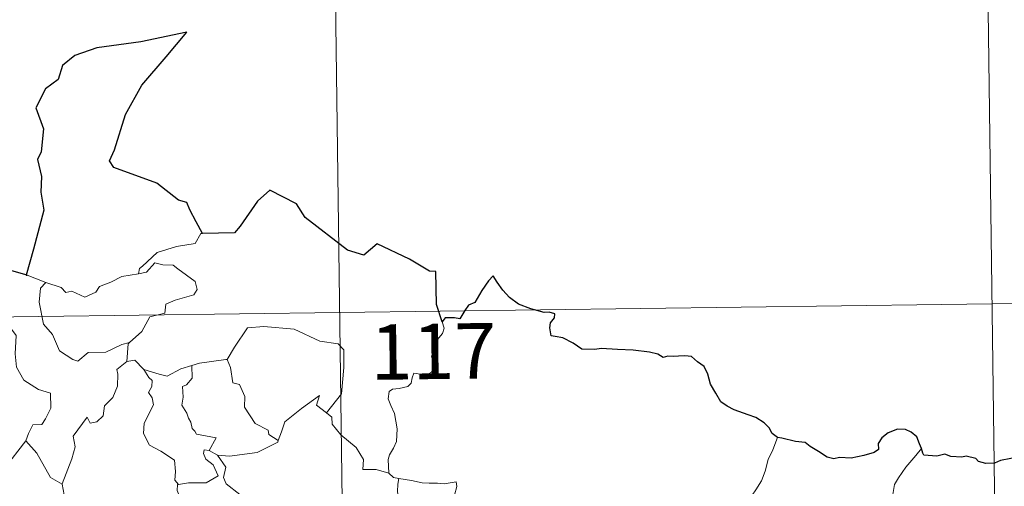
# Model space of a CAD drawing. Units: metres. Extents: x 590063 to 594556, y 4686979 to 4690008.
# Drawn here: x 590647 to 590780, y 4689138 to 4689201 of the extents above; entities that cross this region are included whole.
import ezdxf
from ezdxf.enums import TextEntityAlignment as Align

# ---------------------------------------------------------------- set-up
doc = ezdxf.new("R2010")
doc.units = ezdxf.units.M
doc.header["$MEASUREMENT"] = 0
doc.layers.add('Level 63', color=7, linetype='Continuous', lineweight=0)
doc.styles.add('Arial', font='ARIAL.TTF', dxfattribs={"height": 0.2})

msp = doc.modelspace()

# ---------------------------------------------------------------- linework, layer by layer
at = {"layer": 'Level 63', "linetype": 'Continuous', "lineweight": 0}
for points in [[(590688.56, 4689281.47, -0.74), (590691.75, 4689040.56, -0.74)], [(590777.63, 4689222.41, -0.74), (590780.02, 4689041.72, -0.74)], [(590671.57, 4689171.72, -0.74), (590671.36, 4689171.71, -0.74), (590670.58, 4689170.37, -0.74), (590668.06, 4689169.96, -0.74), (590665.45, 4689169.16, -0.74), (590663.44, 4689167.31, -0.74), (590663.05, 4689166.96, -0.74), (590662.93, 4689166.25, -0.74)], [(590662.93, 4689166.25, -0.74), (590663.98, 4689166.48, -0.74), (590665.15, 4689167.74, -0.74), (590666.21, 4689167.45, -0.74), (590667.63, 4689167.44, -0.74), (590668.25, 4689166.91, -0.74), (590670.6, 4689165.21, -0.74), (590670.87, 4689164.12, -0.74), (590670.39, 4689163.4, -0.74), (590667.87, 4689162.69, -0.74), (590666.64, 4689162.16, -0.74), (590666.48, 4689160.94, -0.74), (590664.45, 4689160.45, -0.74), (590663.37, 4689158.43, -0.74), (590661.72, 4689156.94, -0.74)], [(590645.16, 4689166.84, -0.74), (590644.93, 4689164.75, -0.74), (590644.19, 4689163.34, -0.74), (590642.26, 4689162.4, -0.74), (590640.94, 4689162.18, -0.74), (590641.26, 4689159.98, -0.74), (590643.2, 4689158.78, -0.74), (590643.61, 4689159.11, -0.74), (590644.68, 4689158.29, -0.74), (590645.74, 4689158.77, -0.74), (590646.37, 4689157.92, -0.74), (590646.23, 4689155.42, -0.74), (590646.43, 4689153.64, -0.74), (590647.42, 4689151.87, -0.74), (590649.38, 4689150.62, -0.74), (590650.99, 4689150.1, -0.74), (590651.05, 4689148.09, -0.74), (590650.34, 4689146.63, -0.74), (590649.84, 4689145.88, -0.74), (590648.64, 4689145.83, -0.74), (590648.04, 4689144.67, -0.74), (590647.69, 4689143.65, -0.74)], [(590650.38, 4689165.08, -0.74), (590650.39, 4689165.08, -0.74), (590652.46, 4689164.42, -0.74), (590653.08, 4689163.74, -0.74), (590653.88, 4689163.91, -0.74), (590655.64, 4689163.09, -0.74), (590657.16, 4689163.75, -0.74), (590657.65, 4689164.54, -0.74), (590659.18, 4689165.11, -0.74), (590660.65, 4689165.89, -0.74), (590662.93, 4689166.25, -0.74)], [(590647.83, 4689166.06, -0.74), (590650.38, 4689165.08, -0.74)], [(590650.38, 4689165.08, -0.74), (590649.64, 4689164.33, -0.74), (590649.48, 4689162.44, -0.74), (590650.07, 4689159.43, -0.74), (590651.27, 4689158.03, -0.74), (590652.21, 4689155.83, -0.74), (590654.05, 4689154.68, -0.74), (590654.71, 4689154.45, -0.74), (590656.1, 4689155.63, -0.74), (590658.49, 4689155.67, -0.74), (590660.65, 4689156.67, -0.74), (590661.72, 4689156.94, -0.74)], [(590337.06, 4689156.34, -0.74), (590866.7, 4689163.35, -0.74)], [(590704.01, 4689159.76, -0.74), (590704.3, 4689158.92, -0.74), (590704.08, 4689158.2, -0.74), (590703.33, 4689157.3, -0.74), (590702.9, 4689156.21, -0.74), (590702.57, 4689155.03, -0.74), (590703.09, 4689154.56, -0.74), (590703, 4689153.83, -0.74), (590702.57, 4689152.95, -0.74), (590701.67, 4689152.43, -0.74), (590701.07, 4689152.69, -0.74), (590700.17, 4689152.82, -0.74), (590699.97, 4689152.18, -0.74), (590699.83, 4689151.45, -0.74), (590699.37, 4689151.02, -0.74), (590698.2, 4689150.73, -0.74), (590697.28, 4689150.65, -0.74), (590696.83, 4689150.32, -0.74), (590696.7, 4689149.35, -0.74), (590697.05, 4689148.45, -0.74), (590697.57, 4689147.36, -0.74), (590697.94, 4689145.26, -0.74), (590697.84, 4689143.57, -0.74), (590697.42, 4689142.67, -0.74), (590696.9, 4689141.77, -0.74), (590696.69, 4689141.13, -0.74), (590696.79, 4689139.3, -0.74)], [(590674.76, 4689154.64, -0.74), (590674.91, 4689154.66, -0.74), (590675.89, 4689156.32, -0.74), (590677.65, 4689158.96, -0.74), (590679.9, 4689159.13, -0.74), (590683.99, 4689158.78, -0.74), (590687.45, 4689157.15, -0.74), (590689.94, 4689156.77, -0.74), (590690.73, 4689155.98, -0.74), (590690.73, 4689153.59, -0.74), (590690.41, 4689150.02, -0.74), (590688.35, 4689147.46, -0.74)], [(590661.72, 4689156.94, -0.74), (590661.51, 4689156.76, -0.74), (590661.35, 4689154.39, -0.74)], [(590661.35, 4689154.39, -0.74), (590659.97, 4689153.32, -0.74), (590660.14, 4689152.68, -0.74), (590660.09, 4689151.04, -0.74), (590659.43, 4689149.51, -0.74), (590658.32, 4689148.38, -0.74), (590658.14, 4689147.02, -0.74), (590657.3, 4689146.22, -0.74), (590656.4, 4689146.05, -0.74), (590655.95, 4689146.85, -0.74), (590654.08, 4689144.28, -0.74), (590654.34, 4689142.86, -0.74), (590653.91, 4689141.24, -0.74), (590652.57, 4689137.82, -0.74), (590652.57, 4689137.8, -0.74)], [(590661.35, 4689154.39, -0.74), (590662.41, 4689154.58, -0.74), (590663.61, 4689153.34, -0.74), (590663.66, 4689153.32, -0.74)], [(590670.13, 4689153.83, -0.74), (590671.18, 4689154.15, -0.74), (590674.76, 4689154.64, -0.74)], [(590674.91, 4689154.66, -0.74), (590675.36, 4689153.56, -0.74), (590675.7, 4689151.52, -0.74), (590676.61, 4689151.28, -0.74), (590677.29, 4689149.64, -0.74), (590677.25, 4689148.22, -0.74), (590678.72, 4689145.98, -0.74), (590680.49, 4689145.1, -0.74), (590680.58, 4689144.5, -0.74), (590681.83, 4689143.68, -0.74)], [(590663.66, 4689153.32, -0.74), (590664.32, 4689152.22, -0.74), (590664.76, 4689151.84, -0.74), (590664.74, 4689151.03, -0.74), (590664.25, 4689150.19, -0.74), (590664.75, 4689149.46, -0.74), (590664.95, 4689148.51, -0.74), (590663.67, 4689146.06, -0.74), (590663.58, 4689144.65, -0.74), (590664.4, 4689143.06, -0.74), (590665.96, 4689142.24, -0.74), (590667.79, 4689141.06, -0.74), (590667.91, 4689139.53, -0.74), (590667.83, 4689138.35, -0.74), (590668.34, 4689137.76, -0.74)], [(590663.66, 4689153.32, -0.74), (590665.73, 4689152.68, -0.74), (590666.81, 4689152.4, -0.74), (590668.67, 4689153.41, -0.74), (590670.13, 4689153.83, -0.74)], [(590670.13, 4689153.83, -0.74), (590670.19, 4689152.15, -0.74), (590669.42, 4689151.25, -0.74), (590668.86, 4689151.02, -0.74), (590668.95, 4689149.58, -0.74), (590668.78, 4689148.46, -0.74), (590669.48, 4689147.39, -0.74), (590669.68, 4689146.72, -0.74), (590670.01, 4689146.2, -0.74), (590670.18, 4689145.32, -0.74), (590670.56, 4689144.98, -0.74), (590670.76, 4689144.54, -0.74), (590673.43, 4689144.07, -0.74), (590672.5, 4689142.36, -0.74)], [(590681.83, 4689143.68, -0.74), (590682.29, 4689144.89, -0.74), (590682.71, 4689146.21, -0.74), (590684.96, 4689148.05, -0.74), (590687.43, 4689149.79, -0.74), (590687.03, 4689148.49, -0.74), (590688.35, 4689147.46, -0.74)], [(590688.35, 4689147.46, -0.74), (590689.08, 4689146.88, -0.74), (590689.11, 4689145.91, -0.74), (590690.32, 4689144.46, -0.74), (590692.38, 4689142.76, -0.74), (590693.35, 4689141.14, -0.74), (590693.29, 4689139.76, -0.74), (590695.09, 4689139.76, -0.74), (590696.79, 4689139.3, -0.74)], [(590644.73, 4689139.85, -0.74), (590647.69, 4689143.65, -0.74)], [(590647.69, 4689143.65, -0.74), (590649.14, 4689142.01, -0.74), (590651.03, 4689138.68, -0.74), (590652.57, 4689137.8, -0.74)], [(590673.62, 4689141.7, -0.74), (590675.25, 4689141.59, -0.74), (590679, 4689142.06, -0.74), (590681.76, 4689143.49, -0.74), (590681.83, 4689143.68, -0.74)], [(590749.41, 4689144.11, -0.74), (590748.77, 4689142.44, -0.74), (590748.14, 4689141.14, -0.74), (590747.73, 4689139.55, -0.74), (590747.24, 4689138.26, -0.74), (590746.48, 4689137.01, -0.74), (590745.48, 4689135.6, -0.74), (590744.46, 4689134.96, -0.74), (590744.4, 4689134.28, -0.74), (590743.83, 4689133.87, -0.74), (590743.12, 4689132.57, -0.74), (590742.65, 4689131.08, -0.74), (590742.36, 4689129.99, -0.74), (590742.39, 4689128.45, -0.74), (590742.58, 4689126.56, -0.74), (590742.63, 4689125.63, -0.74), (590742.26, 4689124.96, -0.74), (590741.89, 4689124.44, -0.74), (590741.75, 4689123.83, -0.74), (590741.77, 4689123.73, -0.74)], [(590672.5, 4689142.36, -0.74), (590671.81, 4689142.42, -0.74), (590671.7, 4689141.94, -0.74), (590672.01, 4689141.16, -0.74), (590673.01, 4689140.39, -0.74), (590673.72, 4689138.94, -0.74), (590672.09, 4689137.97, -0.74), (590669.68, 4689137.99, -0.74), (590668.34, 4689137.76, -0.74)], [(590672.5, 4689142.36, -0.74), (590673.62, 4689141.7, -0.74)], [(590768.9, 4689142.6, -0.74), (590768.12, 4689141.67, -0.74), (590766.75, 4689140.08, -0.74), (590765.76, 4689138.64, -0.74), (590765.25, 4689137.77, -0.74), (590764.99, 4689136.4, -0.74)], [(590676.19, 4689135.62, -0.74), (590676.63, 4689136.39, -0.74), (590674.79, 4689137.86, -0.74), (590674.43, 4689138.71, -0.74), (590674.72, 4689140.1, -0.74), (590673.62, 4689141.7, -0.74)], [(590696.79, 4689139.3, -0.74), (590697.41, 4689138.71, -0.74), (590698.15, 4689138.56, -0.74)], [(590698.15, 4689138.56, -0.74), (590698, 4689137.78, -0.74), (590697.99, 4689136.79, -0.74), (590698.19, 4689135.4, -0.74), (590698.76, 4689134.85, -0.74), (590698.71, 4689134.2, -0.74)], [(590698.15, 4689138.56, -0.74), (590698.16, 4689138.55, -0.74), (590699.87, 4689138.3, -0.74), (590701.3, 4689137.98, -0.74), (590702.27, 4689137.92, -0.74), (590703.37, 4689137.95, -0.74), (590704.28, 4689137.82, -0.74), (590705.91, 4689138.12, -0.74), (590706, 4689137.49, -0.74), (590705.67, 4689136.31, -0.74), (590705.18, 4689134.93, -0.74), (590704.81, 4689133.29, -0.74), (590704.94, 4689132.23, -0.74), (590705.73, 4689131.66, -0.74), (590706.8, 4689130.9, -0.74), (590707.55, 4689130.24, -0.74), (590707.69, 4689129.47, -0.74), (590707.25, 4689128.71, -0.74)], [(590652.57, 4689137.8, -0.74), (590652.85, 4689136.35, -0.74), (590653.08, 4689134.89, -0.74), (590654.31, 4689132.98, -0.74)], [(590668.34, 4689137.76, -0.74), (590668.21, 4689137.73, -0.74), (590668.14, 4689136.94, -0.74), (590668.43, 4689136.24, -0.74), (590667.96, 4689135.36, -0.74), (590667.71, 4689133.79, -0.74), (590666.95, 4689133.58, -0.74), (590666.62, 4689131.84, -0.74), (590666.74, 4689131.97, -0.74)]]:
    msp.add_polyline3d(points, dxfattribs=at)
at = {"layer": 'Level 63', "linetype": 'Continuous', "lineweight": 30}
for points in [[(590671.57, 4689171.72, -0.74), (590670.74, 4689173.27, -0.74), (590669.87, 4689174.91, -0.74), (590669.45, 4689175.88, -0.74), (590668.34, 4689176.24, -0.74), (590665.42, 4689178.52, -0.74), (590659.59, 4689180.62, -0.74), (590659.01, 4689181.52, -0.74), (590659.69, 4689183.02, -0.74), (590661.16, 4689187.8, -0.74), (590663.39, 4689191.77, -0.74), (590666.65, 4689195.59, -0.74), (590669.46, 4689198.96, -0.74), (590663.25, 4689197.62, -0.74), (590657.26, 4689196.84, -0.74), (590654.31, 4689195.77, -0.74), (590652.63, 4689194.46, -0.74), (590652.03, 4689192.56, -0.74), (590650.35, 4689191.3, -0.74), (590649.01, 4689188.73, -0.74), (590650.08, 4689185.87, -0.74), (590649.74, 4689182.74, -0.74), (590649.27, 4689181.7, -0.74), (590649.77, 4689179.44, -0.74), (590649.68, 4689177.3, -0.74), (590650.11, 4689174.88, -0.74), (590648.71, 4689169.6, -0.74), (590647.73, 4689166.09, -0.74), (590647.83, 4689166.06, -0.74)], [(590704.01, 4689159.76, -0.74), (590703.25, 4689162.1, -0.74), (590703.15, 4689166.58, -0.74), (590702.29, 4689166.63, -0.74), (590699.61, 4689168.24, -0.74), (590695.23, 4689170.32, -0.74), (590693.41, 4689168.77, -0.74), (590691.19, 4689169.45, -0.74), (590685.48, 4689173.86, -0.74), (590684.28, 4689175.73, -0.74), (590680.71, 4689177.57, -0.74), (590679.03, 4689176.07, -0.74), (590676.66, 4689172.72, -0.74), (590675.91, 4689171.82, -0.74), (590671.57, 4689171.72, -0.74)], [(590647.83, 4689166.06, -0.74), (590645.16, 4689166.84, -0.74)], [(590749.41, 4689144.11, -0.74), (590748.68, 4689144.64, -0.74), (590748.28, 4689145.41, -0.74), (590747.59, 4689146.09, -0.74), (590746.45, 4689146.8, -0.74), (590745.44, 4689147.19, -0.74), (590743.55, 4689147.83, -0.74), (590742.59, 4689148.35, -0.74), (590741.72, 4689148.94, -0.74), (590741.05, 4689150.09, -0.74), (590740.34, 4689151.33, -0.74), (590739.99, 4689152.66, -0.74), (590739.47, 4689153.71, -0.74), (590738.57, 4689154.33, -0.74), (590737.77, 4689155.07, -0.74), (590736.84, 4689155.16, -0.74), (590735.98, 4689155.12, -0.74), (590735.31, 4689155.07, -0.74), (590734.55, 4689155.09, -0.74), (590733.92, 4689154.92, -0.74), (590733.19, 4689155.36, -0.74), (590732.06, 4689155.64, -0.74), (590729.87, 4689155.92, -0.74), (590727.73, 4689156.03, -0.74), (590725.55, 4689156.17, -0.74), (590724.7, 4689156, -0.74), (590722.93, 4689156.07, -0.74), (590721.73, 4689156.87, -0.74), (590720.35, 4689157.6, -0.74), (590719.33, 4689157.77, -0.74), (590718.77, 4689157.86, -0.74), (590718.57, 4689158.95, -0.74), (590718.69, 4689159.61, -0.74), (590719.24, 4689160.29, -0.74), (590719.25, 4689160.86, -0.74), (590718.52, 4689161.08, -0.74), (590717.81, 4689161.04, -0.74), (590716, 4689161.51, -0.74), (590714.35, 4689162.15, -0.74), (590713.13, 4689163.06, -0.74), (590712.24, 4689164.06, -0.74), (590711.44, 4689165.14, -0.74), (590710.91, 4689165.99, -0.74), (590710.29, 4689165.32, -0.74), (590709.37, 4689164.01, -0.74), (590708.45, 4689162.36, -0.74), (590707.56, 4689162.03, -0.74), (590707.09, 4689161.3, -0.74), (590706.39, 4689160.17, -0.74), (590705.68, 4689160.31, -0.74), (590704.43, 4689160.3, -0.74), (590704.01, 4689159.76, -0.74)], [(590768.9, 4689142.6, -0.74), (590768.62, 4689143.26, -0.74), (590768.26, 4689144.19, -0.74), (590767.49, 4689144.83, -0.74), (590766.72, 4689145.2, -0.74), (590765.64, 4689145.24, -0.74), (590764.39, 4689144.76, -0.74), (590763.53, 4689144.06, -0.74), (590763.01, 4689143.28, -0.74), (590763.07, 4689142.47, -0.74), (590762.46, 4689142.06, -0.74), (590761.08, 4689141.66, -0.74), (590759.39, 4689141.29, -0.74), (590757.8, 4689141.42, -0.74), (590757.03, 4689141.2, -0.74), (590756.1, 4689141.44, -0.74), (590754.96, 4689142.23, -0.74), (590753.83, 4689142.87, -0.74), (590753.16, 4689143.44, -0.74), (590751.85, 4689143.55, -0.74), (590749.98, 4689144.04, -0.74), (590749.41, 4689144.11, -0.74)], [(590785.33, 4689141.72, -0.74), (590785.02, 4689142.15, -0.74), (590784.52, 4689141.55, -0.74), (590783.55, 4689141.51, -0.74), (590780.99, 4689141.28, -0.74), (590779.57, 4689141, -0.74), (590778.78, 4689140.63, -0.74), (590777.59, 4689140.6, -0.74), (590776.61, 4689140.86, -0.74), (590776.22, 4689141.27, -0.74), (590774.92, 4689141.58, -0.74), (590774.33, 4689141.44, -0.74), (590772.84, 4689141.52, -0.74), (590772.03, 4689141.87, -0.74), (590770.95, 4689141.6, -0.74), (590769.19, 4689141.74, -0.74), (590769.09, 4689141.97, -0.74), (590768.9, 4689142.6, -0.74)]]:
    msp.add_polyline3d(points, dxfattribs=at)

# ---------------------------------------------------------------- texts
at = {"layer": 'Level 63', "linetype": 'Continuous', "lineweight": 13, "style": 'Arial'}
msp.add_text('117', height=7.5, rotation=0.7591, dxfattribs=at).set_placement((590702.83, 4689155.76, -0.74), align=Align.MIDDLE_CENTER)

doc.saveas('drawing.dxf')
